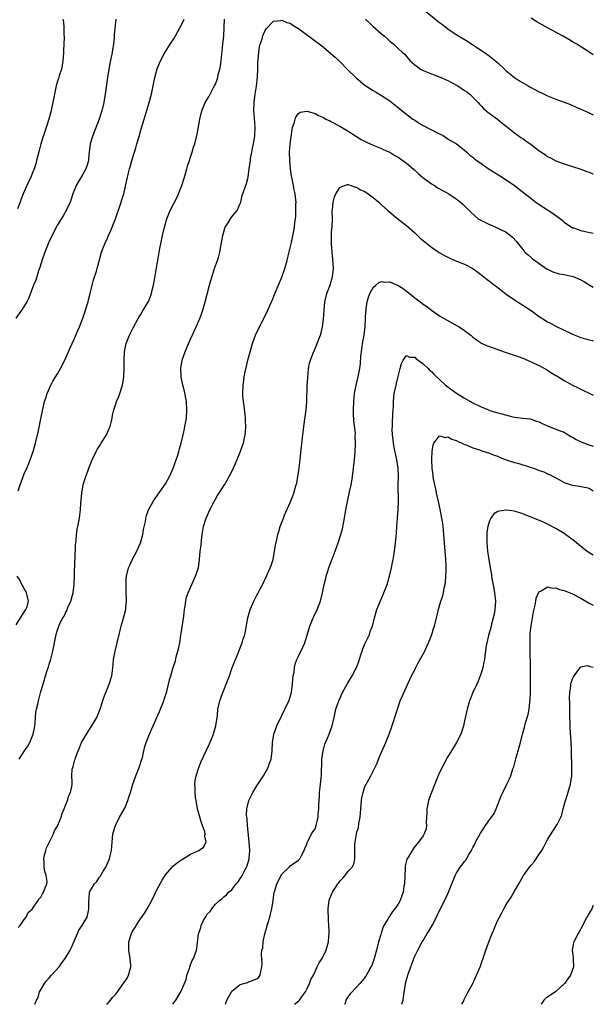
# Model space of a CAD drawing. Units: inches. Extents: x 2595000 to 2598000, y 1488000 to 1491000.
# Drawn here: x 2597862 to 2598000, y 1488000 to 1488237 of the extents above; entities that cross this region are included whole.
import ezdxf

# ---------------------------------------------------------------- set-up
doc = ezdxf.new("R2010")
doc.units = ezdxf.units.IN
doc.header["$MEASUREMENT"] = 0
doc.layers.add('LD25951488_10ft', color=93, linetype='Continuous')

msp = doc.modelspace()

# ---------------------------------------------------------------- linework, layer by layer
at = {"layer": 'LD25951488_10ft'}
for points, elevation in [([(2597959.5, 1488239), (2597962.57, 1488236.57), (2597963, 1488236.21), (2597963.72, 1488235.72), (2597965, 1488234.69), (2597967, 1488233.36), (2597969.72, 1488231.72), (2597971, 1488230.89), (2597973.34, 1488229.34), (2597973.8, 1488229), (2597974.51, 1488228.51), (2597975, 1488228.14), (2597975.67, 1488227.67), (2597977, 1488226.5), (2597978.62, 1488225), (2597979, 1488224.63), (2597981, 1488223.01), (2597982.23, 1488222.23), (2597984.3, 1488221), (2597984.75, 1488220.75), (2597987, 1488219.58), (2597987.39, 1488219.39), (2597988.14, 1488219), (2597989, 1488218.59), (2597991, 1488217.8), (2597993, 1488217.04), (2597994.47, 1488216.47), (2597995.87, 1488215.87), (2597998.65, 1488214.65), (2598000, 1488214.03)], 9800), ([(2597885.04, 1488237.04), (2597884.66, 1488233.34), (2597884.65, 1488232.65), (2597884.46, 1488231), (2597884.25, 1488229.75), (2597884.15, 1488229), (2597883.63, 1488226.37), (2597883.35, 1488225), (2597882.99, 1488223), (2597882.68, 1488220.68), (2597882.49, 1488219), (2597882.17, 1488217), (2597881.68, 1488215), (2597881.5, 1488214.5), (2597881.04, 1488213), (2597879.48, 1488209), (2597878.87, 1488207), (2597878.61, 1488205), (2597878.56, 1488204.56), (2597878.44, 1488203), (2597878.11, 1488201.89), (2597877.82, 1488201), (2597877, 1488199.61), (2597876.01, 1488197.99), (2597875.47, 1488197), (2597875, 1488195.79), (2597874.68, 1488195), (2597874.32, 1488193.68), (2597874.01, 1488193), (2597873.06, 1488191), (2597872.32, 1488189.68), (2597871, 1488187.57), (2597870.14, 1488185.86), (2597869.68, 1488185), (2597869, 1488183.64), (2597868.72, 1488183), (2597868.26, 1488181.74), (2597867.93, 1488181), (2597867.36, 1488179.36), (2597867.25, 1488179), (2597867.21, 1488178.79), (2597867, 1488178.15), (2597866.75, 1488177.25), (2597866.44, 1488176.44), (2597865.8, 1488174.2), (2597865.25, 1488173), (2597864.06, 1488169.94), (2597863.57, 1488169), (2597863, 1488168), (2597862.36, 1488167), (2597860.93, 1488165.07)], 9810), ([(2597872.31, 1488237), (2597872.4, 1488236.4), (2597872.51, 1488235), (2597872.54, 1488233.46), (2597872.59, 1488232.59), (2597872.55, 1488231), (2597872.47, 1488229.53), (2597872.46, 1488229), (2597872.3, 1488227), (2597872.14, 1488225.86), (2597871.93, 1488225), (2597871.38, 1488223.38), (2597871.21, 1488222.79), (2597871, 1488222.15), (2597870.66, 1488221), (2597870.24, 1488219), (2597869.87, 1488217), (2597869.57, 1488215.57), (2597869.44, 1488215), (2597868.9, 1488213), (2597868.27, 1488211), (2597867.59, 1488209), (2597866.97, 1488207), (2597866.54, 1488205.46), (2597865.92, 1488203), (2597865.75, 1488202.25), (2597865.35, 1488201), (2597865, 1488200.02), (2597864.57, 1488199), (2597863.62, 1488197), (2597862.75, 1488195), (2597862.24, 1488193.76), (2597861.99, 1488193), (2597861.36, 1488191.36)], 9820), ([(2597861.52, 1488018.48), (2597862.03, 1488019), (2597863, 1488020.4), (2597863.46, 1488021), (2597863.95, 1488022.05), (2597864.94, 1488023), (2597865, 1488023.07), (2597866.31, 1488025), (2597866.6, 1488025.39), (2597867, 1488025.78), (2597867.38, 1488026.62), (2597867.65, 1488027), (2597868.06, 1488028.06), (2597868.44, 1488029), (2597868.49, 1488029.51), (2597868.28, 1488031), (2597867.92, 1488031.92), (2597867.8, 1488033), (2597867.8, 1488034.2), (2597867.69, 1488035), (2597867.88, 1488035.88), (2597868.15, 1488037), (2597868.38, 1488037.62), (2597869, 1488038.96), (2597870.05, 1488041), (2597870.29, 1488041.71), (2597871.06, 1488043), (2597871.11, 1488043.11), (2597871.88, 1488045), (2597872.08, 1488045.92), (2597872.6, 1488047), (2597873, 1488048.06), (2597873.39, 1488049), (2597873.75, 1488050.25), (2597874.16, 1488051), (2597874.42, 1488052.42), (2597874.5, 1488053), (2597874.54, 1488053.46), (2597874.46, 1488055), (2597874.55, 1488056.55), (2597874.66, 1488057), (2597874.77, 1488057.23), (2597875, 1488058.2), (2597875.2, 1488058.8), (2597875.21, 1488059), (2597875.29, 1488059.29), (2597875.94, 1488061), (2597876.27, 1488061.73), (2597876.79, 1488063), (2597877, 1488063.39), (2597878.35, 1488065.65), (2597879.28, 1488067), (2597880.45, 1488069), (2597880.6, 1488069.4), (2597881.28, 1488071), (2597882.17, 1488073.83), (2597882.62, 1488075), (2597883.47, 1488077), (2597884.11, 1488079), (2597884.26, 1488080.26), (2597884.33, 1488081), (2597884.36, 1488081.64), (2597884.44, 1488083), (2597884.84, 1488085), (2597885.39, 1488087), (2597885.86, 1488089), (2597886.06, 1488089.94), (2597886.32, 1488091), (2597886.88, 1488092.88), (2597887.45, 1488095), (2597887.48, 1488095.48), (2597887.63, 1488097), (2597887.55, 1488099.55), (2597887.49, 1488101), (2597887.55, 1488102.45), (2597887.59, 1488103), (2597888.06, 1488105), (2597888.38, 1488105.62), (2597889.07, 1488107.07), (2597890.1, 1488109), (2597890.97, 1488111), (2597891.53, 1488113), (2597891.73, 1488114.27), (2597892.16, 1488116.16), (2597892.27, 1488117), (2597892.38, 1488117.62), (2597892.92, 1488119), (2597893.99, 1488121), (2597894.39, 1488121.61), (2597895, 1488122.32), (2597895.26, 1488122.74), (2597897, 1488125.2), (2597897.95, 1488127), (2597898.86, 1488129), (2597899, 1488129.38), (2597899.4, 1488130.6), (2597899.56, 1488131), (2597899.86, 1488131.86), (2597900.2, 1488133), (2597900.35, 1488133.65), (2597900.77, 1488135), (2597901.26, 1488137), (2597901.54, 1488138.46), (2597901.68, 1488139), (2597901.82, 1488139.82), (2597902.01, 1488141), (2597902.16, 1488143), (2597902.03, 1488145), (2597901.53, 1488147.53), (2597901.14, 1488149), (2597900.77, 1488151), (2597900.71, 1488153), (2597901.04, 1488155), (2597901.72, 1488157), (2597902.21, 1488158.21), (2597903, 1488160.01), (2597904.38, 1488163), (2597905.27, 1488165), (2597905.74, 1488166.26), (2597906, 1488167), (2597906.55, 1488169), (2597907, 1488170.83), (2597907.58, 1488173), (2597907.87, 1488174.13), (2597908.79, 1488177), (2597909.55, 1488179), (2597909.72, 1488179.72), (2597910.11, 1488181), (2597910.3, 1488182.3), (2597910.77, 1488185), (2597911.26, 1488186.74), (2597911.35, 1488187), (2597912.05, 1488188.05), (2597912.62, 1488189), (2597912.77, 1488189.23), (2597913, 1488189.43), (2597913.68, 1488190.32), (2597914.27, 1488191), (2597915, 1488192.66), (2597915.12, 1488193), (2597915.43, 1488194.57), (2597916.51, 1488197.49), (2597916.89, 1488199), (2597917, 1488199.77), (2597917.15, 1488201), (2597917.4, 1488202.6), (2597917.42, 1488203), (2597917.48, 1488203.48), (2597917.82, 1488205), (2597917.98, 1488205.98), (2597918.22, 1488207), (2597918.39, 1488208.39), (2597918.49, 1488209), (2597918.55, 1488211), (2597918.33, 1488214.33), (2597918.3, 1488215), (2597918.36, 1488217), (2597918.59, 1488219), (2597918.88, 1488220.88), (2597919.12, 1488223.12), (2597919.2, 1488225), (2597919.24, 1488226.76), (2597919.31, 1488227.31), (2597919.43, 1488229), (2597919.65, 1488230.35), (2597919.81, 1488231), (2597920.24, 1488232.24), (2597920.46, 1488233), (2597920.6, 1488233.4), (2597921, 1488234.29), (2597921.27, 1488234.73), (2597923, 1488236.58), (2597924.73, 1488236.73), (2597925, 1488236.8), (2597926.24, 1488236.24), (2597927, 1488236.04), (2597927.62, 1488235.62), (2597929, 1488234.79), (2597934.61, 1488230.61), (2597935, 1488230.31), (2597936.8, 1488228.8), (2597937.85, 1488227.85), (2597938.77, 1488227), (2597941, 1488224.73), (2597942.79, 1488223), (2597943, 1488222.81), (2597945, 1488221.17), (2597945.24, 1488221), (2597947, 1488219.85), (2597947.53, 1488219.53), (2597949, 1488218.67), (2597951, 1488217.37), (2597953, 1488215.8), (2597953.95, 1488215), (2597956.57, 1488213), (2597957, 1488212.7), (2597958.04, 1488212.04), (2597959, 1488211.41), (2597961, 1488210.4), (2597963, 1488209.44), (2597963.82, 1488209), (2597965, 1488208.27), (2597965.74, 1488207.74), (2597967.05, 1488207), (2597969, 1488205.49), (2597969.58, 1488205), (2597970.29, 1488204.29), (2597971, 1488203.86), (2597971.41, 1488203.41), (2597973, 1488202.28), (2597974.96, 1488200.96), (2597977, 1488199.69), (2597977.45, 1488199.45), (2597979, 1488198.41), (2597981, 1488197), (2597982.14, 1488196.14), (2597985, 1488193.88), (2597986.18, 1488193), (2597987, 1488192.42), (2597989, 1488191.13), (2597990.31, 1488190.31), (2597991, 1488189.76), (2597992.11, 1488189), (2597992.6, 1488188.6), (2597993, 1488188.18), (2597995, 1488186.85), (2597995.21, 1488186.79), (2597997, 1488186.16), (2597998.05, 1488185.95), (2597999.59, 1488185.59), (2598000, 1488185.51)], 9780), ([(2597861.54, 1488123.54), (2597861.99, 1488125), (2597863, 1488127.6), (2597863.59, 1488129), (2597864.02, 1488129.98), (2597864.4, 1488131), (2597865.12, 1488133), (2597865.56, 1488134.44), (2597865.71, 1488135), (2597866.33, 1488137.67), (2597867, 1488140.89), (2597867.9, 1488145), (2597868.16, 1488145.84), (2597868.47, 1488147), (2597869.37, 1488149), (2597869.89, 1488149.89), (2597871, 1488151.69), (2597871.75, 1488153), (2597872.74, 1488155), (2597873, 1488155.56), (2597874.03, 1488157.97), (2597875, 1488160.02), (2597875.44, 1488161), (2597875.89, 1488162.11), (2597876.3, 1488163), (2597877.11, 1488165.11), (2597877.74, 1488167), (2597878.08, 1488168.08), (2597878.35, 1488169), (2597878.47, 1488169.53), (2597878.89, 1488171), (2597879.69, 1488174.31), (2597880.36, 1488176.36), (2597880.55, 1488177), (2597881, 1488178.79), (2597881.59, 1488181), (2597882.01, 1488181.99), (2597882.36, 1488183), (2597883, 1488184.32), (2597883.3, 1488185), (2597883.85, 1488186.15), (2597884.16, 1488187), (2597884.93, 1488189), (2597886.02, 1488192.02), (2597886.35, 1488193), (2597886.48, 1488193.52), (2597886.93, 1488195), (2597887.68, 1488198.32), (2597888.07, 1488200.07), (2597888.34, 1488201), (2597888.51, 1488201.49), (2597888.88, 1488203), (2597889.49, 1488205), (2597889.89, 1488206.11), (2597890.12, 1488207), (2597890.56, 1488208.56), (2597890.71, 1488209), (2597891, 1488210.07), (2597891.85, 1488213), (2597893.09, 1488217), (2597893.59, 1488219), (2597894.4, 1488223), (2597894.95, 1488225.05), (2597895.52, 1488226.48), (2597895.76, 1488227), (2597896.7, 1488228.7), (2597896.9, 1488229.1), (2597898.15, 1488231), (2597899, 1488232.32), (2597899.38, 1488233), (2597901, 1488236.02), (2597901.46, 1488237)], 9800), ([(2597861.77, 1488059), (2597863.04, 1488061), (2597863.87, 1488062.13), (2597864.31, 1488063), (2597865, 1488064.59), (2597865.17, 1488065), (2597865.45, 1488066.55), (2597865.55, 1488067), (2597865.65, 1488067.65), (2597865.69, 1488069), (2597865.76, 1488070.24), (2597865.92, 1488071), (2597866.24, 1488072.24), (2597866.39, 1488073), (2597867, 1488075.24), (2597867.52, 1488077), (2597867.89, 1488078.11), (2597868.1, 1488079), (2597868.59, 1488080.59), (2597868.81, 1488081.19), (2597869, 1488081.82), (2597869.3, 1488082.7), (2597869.9, 1488085), (2597870.67, 1488089), (2597871, 1488090.11), (2597871.28, 1488091), (2597871.49, 1488091.49), (2597872.26, 1488093), (2597872.58, 1488093.42), (2597873, 1488094.36), (2597873.24, 1488094.76), (2597873.31, 1488095), (2597873.5, 1488095.5), (2597874.18, 1488097), (2597874.73, 1488099), (2597874.97, 1488101), (2597875.06, 1488103.06), (2597875.18, 1488106.82), (2597875.21, 1488107.21), (2597875.34, 1488110.66), (2597875.48, 1488111.48), (2597875.59, 1488113), (2597875.74, 1488114.26), (2597875.91, 1488115), (2597876.13, 1488116.13), (2597876.26, 1488117), (2597876.34, 1488117.66), (2597876.49, 1488119), (2597876.58, 1488120.58), (2597876.67, 1488121.33), (2597876.81, 1488123), (2597877.21, 1488125), (2597877.29, 1488125.29), (2597877.82, 1488127), (2597878.26, 1488128.26), (2597878.53, 1488129), (2597879.32, 1488131), (2597880.29, 1488133), (2597880.53, 1488133.47), (2597881.32, 1488134.68), (2597881.54, 1488135), (2597882.81, 1488137), (2597882.85, 1488137.15), (2597883.45, 1488138.55), (2597883.7, 1488139), (2597883.95, 1488139.95), (2597884.15, 1488141), (2597884.27, 1488141.73), (2597884.56, 1488143), (2597885, 1488144.45), (2597885.19, 1488145), (2597885.74, 1488146.26), (2597886.02, 1488147), (2597886.46, 1488148.46), (2597886.66, 1488149), (2597886.98, 1488151), (2597887.04, 1488153), (2597887.03, 1488155), (2597887.11, 1488157), (2597887.42, 1488158.58), (2597887.52, 1488159), (2597888.32, 1488161), (2597888.56, 1488161.44), (2597889.2, 1488162.8), (2597890.45, 1488165), (2597891, 1488165.88), (2597891.4, 1488166.6), (2597892.88, 1488169.12), (2597893.47, 1488170.53), (2597893.63, 1488171), (2597893.8, 1488171.8), (2597894.12, 1488173), (2597894.32, 1488174.32), (2597895, 1488178.19), (2597895.16, 1488179), (2597895.5, 1488181), (2597895.74, 1488182.26), (2597895.85, 1488183), (2597896.25, 1488185), (2597896.72, 1488187), (2597897.31, 1488189), (2597898.15, 1488191), (2597899, 1488192.69), (2597899.79, 1488194.21), (2597900.12, 1488195), (2597900.89, 1488197), (2597901.55, 1488199), (2597902.15, 1488201), (2597902.32, 1488201.68), (2597902.75, 1488203), (2597903, 1488203.86), (2597903.39, 1488205), (2597903.74, 1488206.26), (2597904.03, 1488207), (2597904.54, 1488209), (2597904.62, 1488209.38), (2597905.23, 1488213), (2597905.72, 1488215), (2597906.57, 1488217), (2597907.5, 1488218.5), (2597907.73, 1488219), (2597908.55, 1488220.55), (2597908.89, 1488221.11), (2597909, 1488221.38), (2597909.56, 1488223), (2597909.71, 1488223.71), (2597910.06, 1488225), (2597910.2, 1488225.8), (2597910.37, 1488227), (2597910.81, 1488231), (2597911, 1488233), (2597911.19, 1488237)], 9790), ([(2597945.12, 1488237), (2597947, 1488235.26), (2597949, 1488233.48), (2597949.61, 1488233), (2597950.36, 1488232.36), (2597951, 1488231.73), (2597951.44, 1488231.44), (2597951.96, 1488231), (2597953, 1488229.99), (2597954.07, 1488229), (2597954.58, 1488228.58), (2597955, 1488228.05), (2597955.52, 1488227.52), (2597955.89, 1488227), (2597957, 1488226.05), (2597958.35, 1488225), (2597959, 1488224.66), (2597961, 1488223.88), (2597961.66, 1488223.66), (2597963.1, 1488223.1), (2597965, 1488222.25), (2597965.82, 1488221.82), (2597967.34, 1488221), (2597969, 1488219.9), (2597969.52, 1488219.52), (2597970.27, 1488219), (2597971, 1488218.3), (2597972.25, 1488217), (2597972.58, 1488216.58), (2597973, 1488216.19), (2597973.52, 1488215.52), (2597974.23, 1488215), (2597974.62, 1488214.62), (2597976.94, 1488213), (2597978.02, 1488212.02), (2597979, 1488211.3), (2597981, 1488209.65), (2597981.88, 1488209), (2597982.56, 1488208.56), (2597983, 1488208.29), (2597983.78, 1488207.78), (2597985, 1488206.88), (2597987, 1488205.38), (2597988.43, 1488204.43), (2597989, 1488204.01), (2597989.68, 1488203.68), (2597991, 1488202.94), (2597993, 1488202.21), (2597995, 1488201.6), (2597997, 1488200.95), (2597998.42, 1488200.41), (2597999, 1488200.21), (2597999.85, 1488199.85), (2598000, 1488199.79)], 9790), ([(2598000, 1488228.45), (2597999.18, 1488229), (2597996.04, 1488231), (2597995, 1488231.6), (2597994.1, 1488232.1), (2597992.56, 1488233), (2597989.1, 1488234.9), (2597987.66, 1488235.66), (2597986.39, 1488236.39), (2597985, 1488237.28)], 9810), ([(2597865.53, 1488000), (2597865.93, 1488001), (2597866.33, 1488001.67), (2597866.65, 1488003), (2597867, 1488003.47), (2597867.87, 1488005), (2597868.34, 1488005.66), (2597869, 1488006.36), (2597869.54, 1488007), (2597871.37, 1488009), (2597872.03, 1488009.97), (2597872.85, 1488011), (2597874.02, 1488013), (2597874.33, 1488013.67), (2597875, 1488015.23), (2597875.81, 1488017), (2597876.16, 1488017.84), (2597876.94, 1488019), (2597877, 1488019.12), (2597878.1, 1488021), (2597878.48, 1488022.48), (2597878.56, 1488023), (2597878.54, 1488024.54), (2597878.51, 1488025), (2597878.58, 1488025.42), (2597878.72, 1488027), (2597879, 1488027.55), (2597879.88, 1488029), (2597880.44, 1488029.56), (2597881, 1488030.48), (2597881.25, 1488030.75), (2597882, 1488032), (2597882.66, 1488033), (2597883.5, 1488035), (2597883.69, 1488035.69), (2597883.98, 1488037), (2597884.04, 1488037.96), (2597884.32, 1488041), (2597884.94, 1488043), (2597885.92, 1488045), (2597887, 1488046.8), (2597887.17, 1488047.17), (2597887.92, 1488049), (2597888.16, 1488049.84), (2597888.54, 1488051), (2597889.15, 1488053), (2597889.88, 1488055), (2597890.66, 1488057), (2597891.24, 1488058.76), (2597891.42, 1488059.42), (2597891.77, 1488061), (2597892.01, 1488061.99), (2597892.31, 1488063), (2597893.12, 1488065), (2597893.72, 1488066.28), (2597894.01, 1488067), (2597894.88, 1488069), (2597895.56, 1488070.44), (2597896.61, 1488073), (2597896.7, 1488073.3), (2597897.29, 1488075.29), (2597897.96, 1488078.04), (2597898.26, 1488079), (2597898.78, 1488080.78), (2597899.37, 1488082.63), (2597899.59, 1488083.59), (2597899.99, 1488085), (2597900.19, 1488085.81), (2597900.43, 1488087), (2597900.7, 1488088.7), (2597900.8, 1488089.2), (2597901.39, 1488093.39), (2597901.59, 1488095), (2597901.76, 1488095.76), (2597901.91, 1488097), (2597902.07, 1488097.93), (2597902.46, 1488099), (2597903, 1488100.3), (2597903.33, 1488101), (2597903.84, 1488102.16), (2597904.25, 1488103), (2597904.9, 1488105), (2597905.18, 1488107), (2597905.36, 1488109), (2597905.55, 1488110.45), (2597905.67, 1488111.67), (2597905.82, 1488113), (2597905.98, 1488114.02), (2597906.14, 1488115), (2597906.77, 1488117), (2597907.67, 1488119), (2597908.7, 1488121), (2597909, 1488121.56), (2597909.54, 1488122.46), (2597911.21, 1488125), (2597911.88, 1488126.12), (2597913, 1488128.19), (2597913.87, 1488130.13), (2597915, 1488132.86), (2597915.57, 1488134.43), (2597915.75, 1488135), (2597915.93, 1488135.93), (2597916.2, 1488137), (2597916.28, 1488137.72), (2597916.34, 1488139), (2597916.27, 1488140.27), (2597916.25, 1488141), (2597916.15, 1488141.85), (2597915.96, 1488143.96), (2597915.79, 1488145), (2597915.65, 1488146.35), (2597915.62, 1488147), (2597915.68, 1488149), (2597915.88, 1488150.12), (2597915.97, 1488151), (2597916.18, 1488152.18), (2597916.5, 1488153.5), (2597916.82, 1488155), (2597917.35, 1488157), (2597917.95, 1488159), (2597918.68, 1488161), (2597919.59, 1488163), (2597920.65, 1488165), (2597921.66, 1488167), (2597922.52, 1488169), (2597922.65, 1488169.35), (2597923.23, 1488170.77), (2597925, 1488174.95), (2597925.73, 1488177), (2597926.3, 1488179), (2597926.71, 1488180.71), (2597927.31, 1488183.31), (2597927.89, 1488186.11), (2597928.02, 1488187), (2597928.11, 1488188.11), (2597928.26, 1488189), (2597928.35, 1488189.65), (2597928.41, 1488191), (2597928.41, 1488192.41), (2597928.44, 1488193), (2597928.41, 1488193.59), (2597928.24, 1488195), (2597927.99, 1488195.99), (2597927.83, 1488197), (2597927.42, 1488199), (2597927.37, 1488199.37), (2597927.13, 1488201), (2597926.93, 1488203), (2597926.88, 1488205), (2597927.02, 1488206.98), (2597927.48, 1488210.52), (2597927.6, 1488211), (2597927.97, 1488211.97), (2597928.22, 1488213), (2597928.42, 1488213.58), (2597929, 1488214.36), (2597929.38, 1488214.62), (2597931, 1488214.91), (2597931.1, 1488214.9), (2597933, 1488214.3), (2597933.82, 1488213.82), (2597935, 1488213.33), (2597935.6, 1488213), (2597936.55, 1488212.55), (2597937, 1488212.36), (2597939, 1488211.31), (2597941, 1488210.06), (2597943, 1488208.77), (2597944.11, 1488208.11), (2597945.4, 1488207.4), (2597947, 1488206.68), (2597949, 1488205.87), (2597949.6, 1488205.6), (2597950.99, 1488205), (2597952.22, 1488204.22), (2597953, 1488203.8), (2597955, 1488202.35), (2597956.61, 1488201), (2597956.8, 1488200.8), (2597957, 1488200.66), (2597957.86, 1488199.86), (2597958.96, 1488198.96), (2597961, 1488197.42), (2597961.73, 1488197), (2597962.48, 1488196.48), (2597963, 1488196.17), (2597965.18, 1488195), (2597967, 1488193.76), (2597968.01, 1488193), (2597968.55, 1488192.55), (2597969, 1488192.12), (2597969.57, 1488191.57), (2597970.09, 1488191), (2597970.55, 1488190.55), (2597972.29, 1488189), (2597972.72, 1488188.72), (2597974.07, 1488188.07), (2597975, 1488187.64), (2597975.46, 1488187.46), (2597977, 1488186.78), (2597977.5, 1488186.5), (2597979, 1488185.76), (2597980.07, 1488185), (2597980.58, 1488184.58), (2597981.51, 1488183.51), (2597981.89, 1488183), (2597982.38, 1488182.38), (2597983, 1488181.58), (2597983.5, 1488181), (2597984.29, 1488180.29), (2597985, 1488179.7), (2597985.39, 1488179.39), (2597987, 1488178.21), (2597988.91, 1488176.91), (2597989, 1488176.84), (2597990.25, 1488176.25), (2597991.79, 1488175.79), (2597993, 1488175.63), (2597995.13, 1488175.13), (2597997, 1488174.29), (2597997.84, 1488173.84), (2597999, 1488173.13), (2598000, 1488172.57)], 9770), ([(2597882.85, 1488000), (2597883, 1488000.13), (2597883.78, 1488001), (2597884.32, 1488001.68), (2597885, 1488002.47), (2597887, 1488005.13), (2597887.73, 1488006.27), (2597888.09, 1488007), (2597888.49, 1488008.49), (2597888.65, 1488009), (2597888.64, 1488009.36), (2597888.52, 1488011), (2597888.16, 1488013), (2597888.16, 1488013.84), (2597888.19, 1488015), (2597888.78, 1488017), (2597889, 1488017.47), (2597889.6, 1488018.4), (2597889.95, 1488019), (2597891, 1488020.53), (2597892.03, 1488021.97), (2597892.61, 1488023), (2597893.67, 1488025), (2597895, 1488027.68), (2597896.17, 1488029.83), (2597897, 1488031.14), (2597898.59, 1488033), (2597898.79, 1488033.21), (2597899, 1488033.4), (2597899.86, 1488034.14), (2597901.05, 1488034.95), (2597903, 1488036.15), (2597904.98, 1488037), (2597906.18, 1488037.82), (2597906.79, 1488039), (2597906.47, 1488040.47), (2597906.57, 1488041), (2597906.47, 1488041.53), (2597905.94, 1488043), (2597905.65, 1488043.65), (2597904.72, 1488047), (2597904.35, 1488049), (2597904.24, 1488049.76), (2597904.11, 1488051), (2597904.13, 1488052.13), (2597904.06, 1488053), (2597904.16, 1488053.84), (2597904.39, 1488055), (2597905, 1488056.95), (2597905.59, 1488058.41), (2597906.75, 1488061), (2597907.49, 1488062.51), (2597908.19, 1488064.19), (2597908.56, 1488065), (2597908.67, 1488065.33), (2597909.15, 1488067), (2597909.5, 1488069.5), (2597909.63, 1488071), (2597910.04, 1488073), (2597910.33, 1488073.67), (2597910.77, 1488075), (2597911, 1488075.56), (2597911.64, 1488077), (2597912.38, 1488079), (2597913, 1488080.8), (2597913.59, 1488082.41), (2597913.86, 1488083), (2597914.49, 1488084.49), (2597915, 1488085.73), (2597915.48, 1488087), (2597915.65, 1488087.65), (2597916.07, 1488089), (2597916.25, 1488089.75), (2597916.83, 1488093), (2597917.37, 1488095), (2597918.25, 1488097), (2597918.52, 1488097.48), (2597919, 1488098.44), (2597919.21, 1488098.79), (2597919.32, 1488099), (2597919.63, 1488099.63), (2597920.57, 1488101.43), (2597921, 1488102.37), (2597921.21, 1488102.79), (2597921.54, 1488103.54), (2597922.21, 1488105), (2597922.42, 1488105.58), (2597922.89, 1488107), (2597923.27, 1488109), (2597923.49, 1488110.51), (2597923.81, 1488111.81), (2597924.05, 1488113), (2597924.25, 1488113.75), (2597924.64, 1488115), (2597925.38, 1488117), (2597925.65, 1488117.65), (2597927, 1488120.77), (2597927.65, 1488122.35), (2597927.87, 1488123), (2597928.21, 1488124.21), (2597928.46, 1488125), (2597928.58, 1488125.42), (2597928.88, 1488127), (2597929.16, 1488129), (2597930.06, 1488137), (2597930.31, 1488139), (2597930.63, 1488141.37), (2597930.84, 1488143), (2597931, 1488145), (2597931.14, 1488149), (2597931.23, 1488150.77), (2597931.45, 1488153), (2597931.7, 1488154.3), (2597931.89, 1488155), (2597932.47, 1488156.47), (2597932.76, 1488157.24), (2597933, 1488157.76), (2597933.54, 1488159), (2597933.84, 1488159.84), (2597934.28, 1488161), (2597934.45, 1488161.55), (2597934.77, 1488163), (2597935, 1488164.75), (2597935.17, 1488167), (2597935.39, 1488169), (2597935.87, 1488171), (2597936.7, 1488173.3), (2597937, 1488174.25), (2597937.21, 1488175), (2597937.41, 1488177), (2597937.3, 1488179.3), (2597937.12, 1488181), (2597936.96, 1488183), (2597936.95, 1488185), (2597937, 1488185.89), (2597937.09, 1488187.09), (2597937.18, 1488189), (2597937.16, 1488190.84), (2597937.23, 1488191.23), (2597937.37, 1488193), (2597937.72, 1488194.28), (2597938.04, 1488195), (2597939, 1488196.52), (2597940.11, 1488197), (2597940.78, 1488197.22), (2597941, 1488197.21), (2597941.14, 1488197.14), (2597941.67, 1488197), (2597942.62, 1488196.62), (2597943, 1488196.61), (2597943.97, 1488195.97), (2597945, 1488195.54), (2597945.78, 1488195), (2597947, 1488194.13), (2597948.36, 1488193), (2597949, 1488192.38), (2597950.55, 1488191), (2597951, 1488190.57), (2597953, 1488188.93), (2597955, 1488187.37), (2597957, 1488185.63), (2597958.34, 1488184.34), (2597959.43, 1488183.43), (2597961, 1488182.2), (2597962.92, 1488180.92), (2597964.18, 1488180.18), (2597965, 1488179.74), (2597966.67, 1488179), (2597969, 1488178.07), (2597971, 1488177), (2597972.19, 1488176.19), (2597973.6, 1488175), (2597974.42, 1488174.42), (2597975, 1488173.97), (2597976.2, 1488173), (2597976.68, 1488172.68), (2597977.84, 1488171.84), (2597979, 1488170.88), (2597981, 1488169.47), (2597981.73, 1488169), (2597983, 1488168.25), (2597983.77, 1488167.77), (2597985, 1488166.94), (2597987, 1488165.5), (2597988.52, 1488164.52), (2597989, 1488164.2), (2597989.82, 1488163.82), (2597991, 1488163.14), (2597993, 1488162.23), (2597994.52, 1488161.48), (2597995, 1488161.26), (2597996.59, 1488160.59), (2597997, 1488160.4), (2597998.09, 1488160.09), (2597999, 1488159.86), (2597999.69, 1488159.69), (2598000, 1488159.62)], 9760), ([(2597898.75, 1488000), (2597899, 1488000.33), (2597899.46, 1488001), (2597900.7, 1488003), (2597901.93, 1488005.93), (2597902.17, 1488007), (2597902.82, 1488008.82), (2597902.85, 1488009), (2597902.88, 1488009.12), (2597903.43, 1488010.57), (2597903.72, 1488011), (2597904.43, 1488013), (2597904.54, 1488013.46), (2597904.95, 1488016.95), (2597905, 1488017.14), (2597905.5, 1488018.5), (2597905.62, 1488019), (2597906.15, 1488020.15), (2597906.59, 1488021), (2597906.77, 1488021.23), (2597907, 1488021.66), (2597907.71, 1488022.29), (2597908.14, 1488023), (2597909, 1488024.07), (2597909.96, 1488025), (2597910.59, 1488025.41), (2597911, 1488025.82), (2597911.67, 1488026.33), (2597912.2, 1488027), (2597913, 1488027.54), (2597914.01, 1488029), (2597914.51, 1488029.49), (2597915, 1488030.23), (2597915.29, 1488030.71), (2597915.92, 1488031.92), (2597916.53, 1488033), (2597916.65, 1488033.35), (2597917.15, 1488035), (2597917.28, 1488037), (2597917.13, 1488039.13), (2597916.74, 1488043), (2597916.62, 1488044.62), (2597916.56, 1488045), (2597916.53, 1488045.47), (2597916.59, 1488047), (2597917.06, 1488049), (2597917.66, 1488050.34), (2597918.02, 1488051), (2597919, 1488052.55), (2597920.58, 1488055), (2597921.68, 1488057), (2597922.02, 1488057.98), (2597922.41, 1488059), (2597922.7, 1488061), (2597922.79, 1488063), (2597923.11, 1488065), (2597923.83, 1488067), (2597924.84, 1488069.16), (2597925, 1488069.45), (2597925.76, 1488071), (2597926.79, 1488073.21), (2597927.25, 1488074.75), (2597927.31, 1488075), (2597927.59, 1488077), (2597927.68, 1488078.32), (2597927.76, 1488079), (2597927.95, 1488079.95), (2597928.04, 1488081), (2597928.19, 1488081.81), (2597928.65, 1488083), (2597929, 1488083.76), (2597930.08, 1488085.92), (2597930.52, 1488087), (2597931, 1488088.56), (2597931.61, 1488090.39), (2597931.76, 1488091), (2597932.54, 1488093), (2597932.68, 1488093.32), (2597933.5, 1488095), (2597934.3, 1488097), (2597934.8, 1488099), (2597935.19, 1488101), (2597935.56, 1488102.44), (2597935.67, 1488103), (2597935.98, 1488103.98), (2597936.33, 1488105), (2597937.86, 1488109), (2597938.57, 1488111), (2597939.21, 1488113), (2597939.58, 1488114.42), (2597940.06, 1488117), (2597940.39, 1488119), (2597940.78, 1488121), (2597941.31, 1488123.31), (2597941.67, 1488125), (2597941.83, 1488125.83), (2597942.01, 1488127), (2597942.27, 1488129), (2597942.49, 1488131), (2597942.68, 1488133), (2597942.76, 1488134.76), (2597942.78, 1488135), (2597942.69, 1488136.69), (2597942.7, 1488137.3), (2597942.37, 1488140.37), (2597942.27, 1488142.27), (2597942.25, 1488143), (2597942.31, 1488145), (2597942.53, 1488147), (2597942.93, 1488149), (2597943.32, 1488150.68), (2597943.42, 1488151), (2597943.8, 1488153), (2597943.94, 1488154.06), (2597944.06, 1488156.06), (2597944.18, 1488157), (2597944.3, 1488157.7), (2597944.46, 1488159), (2597944.79, 1488161), (2597945.06, 1488163.06), (2597945.18, 1488165), (2597945.24, 1488166.76), (2597945.27, 1488167), (2597945.34, 1488167.34), (2597945.55, 1488169), (2597945.84, 1488170.16), (2597946.22, 1488171), (2597947, 1488172.46), (2597947.61, 1488173), (2597948.32, 1488173.68), (2597949, 1488173.94), (2597949.77, 1488173.77), (2597951, 1488173.81), (2597953, 1488172.93), (2597954.19, 1488172.19), (2597955, 1488171.59), (2597955.35, 1488171.35), (2597957, 1488170.01), (2597958.32, 1488169), (2597958.72, 1488168.72), (2597959, 1488168.48), (2597959.9, 1488167.9), (2597961.02, 1488166.98), (2597963, 1488165.64), (2597964.66, 1488164.66), (2597965.95, 1488163.95), (2597967.25, 1488163.25), (2597967.67, 1488163), (2597969, 1488162.11), (2597970.47, 1488161), (2597970.76, 1488160.76), (2597971, 1488160.53), (2597971.88, 1488159.88), (2597973.04, 1488159.04), (2597974.41, 1488158.41), (2597976.15, 1488157.85), (2597978.55, 1488157), (2597981.87, 1488155.87), (2597983, 1488155.45), (2597985, 1488154.62), (2597985.71, 1488154.29), (2597987, 1488153.66), (2597989, 1488152.6), (2597989.95, 1488151.95), (2597991, 1488151.32), (2597991.19, 1488151.19), (2597993, 1488150.05), (2597995, 1488148.97), (2597996.34, 1488148.34), (2597997, 1488147.97), (2597997.67, 1488147.67), (2597999.02, 1488147.02), (2598000, 1488146.58)], 9750), ([(2597911.47, 1488000), (2597911.79, 1488001), (2597912.87, 1488003), (2597913, 1488003.18), (2597915, 1488004.8), (2597916.75, 1488005.25), (2597917, 1488005.39), (2597917.66, 1488005.66), (2597919, 1488006.1), (2597919.45, 1488006.55), (2597919.76, 1488007), (2597919.91, 1488007.91), (2597920.21, 1488009), (2597920.28, 1488009.72), (2597920.07, 1488012.07), (2597920.22, 1488013), (2597920.43, 1488013.57), (2597920.52, 1488015), (2597920.93, 1488016.93), (2597921.43, 1488018.57), (2597921.51, 1488019), (2597921.68, 1488019.68), (2597922.09, 1488021), (2597922.29, 1488021.71), (2597922.58, 1488023), (2597922.9, 1488025), (2597923.18, 1488027), (2597923.28, 1488027.28), (2597923.79, 1488029), (2597925, 1488031.29), (2597926.76, 1488033), (2597927, 1488033.3), (2597929, 1488034.69), (2597929.14, 1488034.86), (2597929.3, 1488035), (2597929.67, 1488035.67), (2597930.38, 1488037), (2597930.52, 1488037.48), (2597931, 1488038.51), (2597931.1, 1488038.9), (2597931.15, 1488039), (2597931.35, 1488039.35), (2597932.16, 1488041), (2597932.48, 1488041.52), (2597933, 1488042.25), (2597933.3, 1488043), (2597933.36, 1488043.36), (2597933.76, 1488045), (2597933.76, 1488045.76), (2597933.9, 1488047), (2597933.88, 1488047.88), (2597933.97, 1488049), (2597934.07, 1488049.93), (2597934.1, 1488051), (2597934.22, 1488052.22), (2597934.33, 1488053), (2597934.47, 1488054.47), (2597934.53, 1488055), (2597934.66, 1488059), (2597934.93, 1488061), (2597935.39, 1488062.61), (2597936, 1488064), (2597936.4, 1488065), (2597936.55, 1488065.45), (2597937.14, 1488067), (2597937.6, 1488069), (2597938.04, 1488071), (2597938.72, 1488073), (2597939.65, 1488075), (2597940.84, 1488077.16), (2597941.92, 1488079), (2597942.96, 1488081), (2597943.52, 1488082.48), (2597944.06, 1488084.06), (2597944.35, 1488085), (2597944.48, 1488085.52), (2597945.07, 1488086.93), (2597945.25, 1488087.25), (2597946.08, 1488089), (2597946.3, 1488089.7), (2597946.82, 1488091), (2597947.3, 1488093), (2597947.91, 1488095), (2597948.51, 1488096.51), (2597949.43, 1488098.57), (2597950.35, 1488101), (2597950.92, 1488103), (2597951.4, 1488105), (2597951.66, 1488106.34), (2597951.83, 1488107), (2597952, 1488108), (2597952.16, 1488109), (2597952.4, 1488111), (2597952.52, 1488112.52), (2597952.62, 1488113.38), (2597952.73, 1488115), (2597952.86, 1488116.86), (2597952.89, 1488117.11), (2597953.01, 1488118.99), (2597953.08, 1488121), (2597953.06, 1488122.94), (2597953.05, 1488123.05), (2597953.05, 1488125), (2597953.09, 1488126.91), (2597953.01, 1488129), (2597952.7, 1488131), (2597952.06, 1488133.94), (2597951.86, 1488135), (2597951.81, 1488135.81), (2597951.62, 1488137), (2597951.58, 1488138.42), (2597951.62, 1488139), (2597951.68, 1488139.68), (2597951.74, 1488142.26), (2597951.87, 1488143.87), (2597951.88, 1488145), (2597951.96, 1488146.04), (2597952.08, 1488147), (2597952.5, 1488149), (2597952.61, 1488149.39), (2597953, 1488151.09), (2597953.52, 1488153), (2597953.81, 1488154.19), (2597954.21, 1488155), (2597955, 1488156.14), (2597955.71, 1488155.71), (2597957, 1488155.69), (2597957.32, 1488155.32), (2597957.79, 1488155), (2597959, 1488154.14), (2597960.2, 1488153), (2597960.56, 1488152.56), (2597961, 1488152.25), (2597961.6, 1488151.6), (2597964.44, 1488149), (2597964.75, 1488148.75), (2597967.05, 1488147.05), (2597969, 1488145.83), (2597971, 1488144.7), (2597973, 1488143.72), (2597974.8, 1488143), (2597975.11, 1488142.89), (2597977, 1488142.34), (2597977.97, 1488142.03), (2597980.65, 1488141.35), (2597981, 1488141.28), (2597983, 1488141.02), (2597984.83, 1488140.83), (2597985, 1488140.8), (2597986.34, 1488140.34), (2597987, 1488140.14), (2597987.72, 1488139.72), (2597989.09, 1488139.09), (2597991, 1488138.4), (2597992.01, 1488137.99), (2597993, 1488137.62), (2597993.95, 1488137), (2597994.61, 1488136.61), (2597995, 1488136.42), (2597995.87, 1488135.87), (2597997.25, 1488135.25), (2597998.71, 1488134.71), (2598000, 1488134.27)], 9740), ([(2597928.08, 1488000), (2597929, 1488000.75), (2597929.25, 1488001), (2597929.97, 1488002.03), (2597930.69, 1488003), (2597931, 1488003.67), (2597931.7, 1488005), (2597932.01, 1488005.99), (2597932.61, 1488007), (2597933, 1488007.87), (2597933.55, 1488009), (2597934, 1488010), (2597934.7, 1488011), (2597935.69, 1488013), (2597936.23, 1488015), (2597936.3, 1488016.3), (2597936.38, 1488017), (2597936.39, 1488017.61), (2597936.33, 1488019), (2597936.24, 1488020.24), (2597936.13, 1488023), (2597936.38, 1488025), (2597936.57, 1488025.43), (2597937.2, 1488027), (2597938.52, 1488029), (2597938.74, 1488029.26), (2597939, 1488029.63), (2597939.67, 1488030.32), (2597940.23, 1488031), (2597941, 1488032.07), (2597941.93, 1488033), (2597942.3, 1488033.7), (2597942.61, 1488035), (2597942.56, 1488036.56), (2597942.6, 1488037), (2597942.61, 1488038.61), (2597942.65, 1488039), (2597942.95, 1488040.95), (2597943, 1488041.18), (2597943.49, 1488042.51), (2597943.54, 1488043.54), (2597943.84, 1488045), (2597943.98, 1488046.02), (2597944.02, 1488047), (2597944.21, 1488049), (2597944.3, 1488049.7), (2597944.56, 1488051), (2597945, 1488052.42), (2597945.27, 1488053), (2597945.92, 1488054.08), (2597946.4, 1488055), (2597947.96, 1488058.04), (2597948.31, 1488059), (2597949, 1488060.69), (2597950.03, 1488063), (2597950.83, 1488065), (2597951.42, 1488066.58), (2597951.8, 1488067.8), (2597952.41, 1488069.59), (2597952.83, 1488071), (2597953.53, 1488073), (2597953.94, 1488074.06), (2597955, 1488076.41), (2597956.26, 1488079), (2597957, 1488080.45), (2597957.25, 1488081), (2597957.85, 1488082.15), (2597959.4, 1488085), (2597959.89, 1488086.11), (2597960.32, 1488087), (2597961.11, 1488089), (2597961.55, 1488090.45), (2597961.75, 1488091), (2597962.23, 1488093), (2597962.4, 1488093.6), (2597962.71, 1488095), (2597963, 1488095.9), (2597963.32, 1488097), (2597963.76, 1488098.24), (2597963.91, 1488099), (2597964.09, 1488100.09), (2597964.31, 1488101), (2597964.42, 1488101.58), (2597964.52, 1488103), (2597964.55, 1488104.55), (2597964.58, 1488105), (2597964.58, 1488105.42), (2597964.52, 1488107), (2597964.17, 1488111), (2597964.02, 1488113), (2597963.82, 1488115), (2597963.73, 1488115.73), (2597963.53, 1488117), (2597963.14, 1488119.14), (2597962.73, 1488121), (2597962.26, 1488123), (2597962.05, 1488124.05), (2597961.82, 1488125), (2597961.53, 1488126.47), (2597961.44, 1488127), (2597961.42, 1488127.42), (2597961.19, 1488129), (2597961.11, 1488130.89), (2597961.15, 1488131.15), (2597961.23, 1488133), (2597961.4, 1488134.6), (2597961.61, 1488135), (2597963, 1488136.8), (2597964.4, 1488136.4), (2597965, 1488136.5), (2597965.94, 1488135.94), (2597967, 1488135.66), (2597967.42, 1488135.42), (2597968.41, 1488135), (2597969, 1488134.73), (2597969.42, 1488134.58), (2597971, 1488133.9), (2597972.61, 1488133.39), (2597973.17, 1488133.17), (2597975, 1488132.63), (2597976.16, 1488132.16), (2597977, 1488131.88), (2597977.59, 1488131.59), (2597979.04, 1488131.04), (2597981, 1488130.37), (2597981.84, 1488130.16), (2597985, 1488129.19), (2597985.58, 1488129), (2597986.62, 1488128.62), (2597987, 1488128.46), (2597988.09, 1488128.09), (2597989, 1488127.64), (2597989.48, 1488127.48), (2597990.34, 1488127), (2597990.78, 1488126.78), (2597991, 1488126.64), (2597991.82, 1488126.18), (2597993, 1488125.58), (2597994.66, 1488125), (2597995, 1488124.88), (2597996.66, 1488124.66), (2597997, 1488124.58), (2597998.34, 1488124.34), (2597999, 1488124.17), (2598000, 1488123.58)], 9730), ([(2598000, 1488108.08), (2597998.78, 1488108.78), (2597998.46, 1488109), (2597997, 1488110.13), (2597995.96, 1488111), (2597995.43, 1488111.43), (2597993.34, 1488113), (2597993, 1488113.25), (2597991, 1488114.52), (2597989, 1488115.52), (2597987.99, 1488115.99), (2597983, 1488118.04), (2597981, 1488118.64), (2597979.1, 1488118.9), (2597979, 1488118.9), (2597977.31, 1488118.69), (2597977, 1488118.54), (2597976.01, 1488117.99), (2597975.33, 1488117), (2597975, 1488116.32), (2597974.6, 1488115), (2597974.39, 1488113.61), (2597974.36, 1488113), (2597974.37, 1488112.37), (2597974.36, 1488111), (2597974.53, 1488109), (2597974.82, 1488107), (2597975.16, 1488105), (2597975.45, 1488103.45), (2597975.48, 1488103), (2597975.56, 1488102.44), (2597976.07, 1488100.07), (2597976.24, 1488099), (2597976.42, 1488097), (2597976.3, 1488095), (2597976.12, 1488093.88), (2597975.91, 1488093), (2597975.49, 1488091.49), (2597975.33, 1488090.67), (2597974.76, 1488088.76), (2597974.35, 1488087), (2597974.21, 1488086.21), (2597973.86, 1488083.86), (2597973.77, 1488083), (2597973.67, 1488082.33), (2597973.37, 1488081), (2597973, 1488079.67), (2597972.78, 1488079), (2597972.29, 1488077.71), (2597971.97, 1488077), (2597971.01, 1488074.99), (2597970.4, 1488073.6), (2597970.2, 1488073), (2597969.87, 1488071.87), (2597969.59, 1488071), (2597969, 1488068.23), (2597968.71, 1488067), (2597968.31, 1488065.69), (2597968.07, 1488065), (2597967.09, 1488063), (2597965.84, 1488061), (2597965, 1488059.6), (2597964.09, 1488057.91), (2597963, 1488055.79), (2597962.14, 1488053.86), (2597961.01, 1488051), (2597960.49, 1488049.51), (2597960.33, 1488049), (2597960.18, 1488048.18), (2597959.93, 1488047), (2597959.91, 1488046.09), (2597959.85, 1488045), (2597959.75, 1488043.75), (2597959.81, 1488043), (2597959.76, 1488042.24), (2597959.29, 1488041), (2597959, 1488040.53), (2597957.9, 1488039), (2597957, 1488037.98), (2597956.62, 1488037.38), (2597955.47, 1488035.47), (2597955.1, 1488034.9), (2597954.71, 1488033.29), (2597954.68, 1488033), (2597954.69, 1488032.69), (2597954.59, 1488031), (2597954.51, 1488029), (2597954.39, 1488028.39), (2597954.19, 1488027), (2597953.92, 1488026.08), (2597953.49, 1488025), (2597953, 1488024.1), (2597952.21, 1488023), (2597951.66, 1488022.34), (2597951, 1488021.29), (2597950.75, 1488021), (2597950.49, 1488020.49), (2597949.58, 1488019), (2597949.39, 1488018.61), (2597949, 1488017.39), (2597948.88, 1488017.12), (2597948.81, 1488016.81), (2597948.31, 1488015), (2597947.83, 1488013), (2597947.26, 1488011), (2597947, 1488010.29), (2597946.64, 1488009.36), (2597946.45, 1488009), (2597945.68, 1488007.68), (2597945.19, 1488006.81), (2597944.37, 1488005.63), (2597943.78, 1488005), (2597943, 1488004.11), (2597941.47, 1488002.53), (2597941, 1488001.88), (2597940.64, 1488001.36), (2597940.45, 1488001), (2597940.22, 1488000.22), (2597940.13, 1488000)], 9720), ([(2597861, 1488091.27), (2597862.12, 1488093), (2597863.23, 1488094.77), (2597863.4, 1488095), (2597863.65, 1488095.65), (2597864.03, 1488097), (2597863.65, 1488098.35), (2597863.55, 1488099), (2597863.4, 1488099.4), (2597863, 1488099.97), (2597862.65, 1488100.65), (2597862.41, 1488101), (2597861.97, 1488101.97), (2597861.31, 1488103)], 9800), ([(2597953.89, 1488000), (2597954.18, 1488001), (2597954.27, 1488001.73), (2597954.78, 1488005), (2597955, 1488005.89), (2597955.27, 1488006.73), (2597955.34, 1488007), (2597955.49, 1488007.49), (2597956.05, 1488009), (2597956.32, 1488009.68), (2597956.77, 1488011), (2597957, 1488011.58), (2597957.72, 1488013), (2597958.79, 1488015), (2597959, 1488015.37), (2597960, 1488017), (2597960.4, 1488017.6), (2597961.2, 1488019), (2597962.27, 1488021), (2597962.51, 1488021.49), (2597963, 1488022.6), (2597964.46, 1488025.54), (2597965.12, 1488027), (2597966.74, 1488031), (2597967, 1488031.47), (2597967.91, 1488033), (2597968.43, 1488033.57), (2597969, 1488034.37), (2597969.28, 1488034.72), (2597970.01, 1488036.01), (2597970.65, 1488037), (2597970.77, 1488037.23), (2597971, 1488037.75), (2597971.44, 1488038.56), (2597971.65, 1488039), (2597972.42, 1488040.42), (2597972.82, 1488041.18), (2597973.62, 1488042.38), (2597974.08, 1488043), (2597975, 1488044.35), (2597975.52, 1488045), (2597976.09, 1488045.91), (2597976.61, 1488047), (2597977.81, 1488050.19), (2597978.18, 1488051), (2597979.2, 1488053), (2597979.78, 1488054.22), (2597980.11, 1488055), (2597980.65, 1488056.65), (2597980.83, 1488057.17), (2597981.4, 1488059.4), (2597981.87, 1488061), (2597982.2, 1488062.2), (2597982.46, 1488063), (2597982.98, 1488064.98), (2597983.42, 1488066.58), (2597983.71, 1488067.71), (2597984.28, 1488069.72), (2597984.52, 1488071), (2597984.7, 1488072.7), (2597984.78, 1488073.22), (2597984.87, 1488075), (2597984.9, 1488077.1), (2597984.87, 1488081.13), (2597984.81, 1488085.19), (2597984.76, 1488087), (2597984.78, 1488088.78), (2597984.8, 1488089.2), (2597985, 1488091.08), (2597985.35, 1488093), (2597985.58, 1488094.42), (2597986.01, 1488096.01), (2597986.15, 1488097), (2597986.27, 1488097.73), (2597986.84, 1488099), (2597987, 1488099.26), (2597987.46, 1488099.46), (2597989, 1488100.43), (2597990.13, 1488100.13), (2597991, 1488100.2), (2597991.84, 1488099.84), (2597993, 1488099.59), (2597995, 1488098.77), (2597997, 1488097.68), (2597998.18, 1488097), (2597999, 1488096.49), (2598000, 1488096.02)], 9710), ([(2597968.38, 1488000), (2597968.71, 1488000.71), (2597968.88, 1488001.12), (2597969.53, 1488002.47), (2597969.9, 1488003), (2597971, 1488004.98), (2597971.9, 1488007), (2597972.8, 1488009.2), (2597973, 1488009.75), (2597973.62, 1488011.62), (2597974.11, 1488013), (2597974.77, 1488014.77), (2597975.67, 1488017), (2597976.08, 1488017.92), (2597976.47, 1488019), (2597977, 1488020.22), (2597977.39, 1488021), (2597977.96, 1488022.04), (2597978.46, 1488023), (2597979, 1488024), (2597980.19, 1488025.81), (2597981, 1488027.2), (2597982.03, 1488029), (2597983.14, 1488030.86), (2597983.2, 1488031), (2597984.64, 1488033), (2597985, 1488033.45), (2597985.72, 1488034.28), (2597987, 1488036.09), (2597987.58, 1488037), (2597988.12, 1488037.88), (2597989, 1488039.65), (2597991, 1488042.78), (2597991.16, 1488043), (2597991.29, 1488043.29), (2597992.17, 1488045), (2597992.41, 1488045.59), (2597992.76, 1488047), (2597993.32, 1488049), (2597993.73, 1488050.27), (2597994.47, 1488053), (2597994.8, 1488055), (2597994.84, 1488056.84), (2597994.86, 1488057.14), (2597994.72, 1488060.72), (2597994.72, 1488061.28), (2597994.64, 1488063), (2597994.55, 1488064.55), (2597994.54, 1488065), (2597994.41, 1488067), (2597994.31, 1488069.69), (2597994.35, 1488072.35), (2597994.26, 1488073.74), (2597994.33, 1488075), (2597994.59, 1488076.59), (2597994.62, 1488077), (2597994.68, 1488077.32), (2597995, 1488078.31), (2597995.19, 1488078.81), (2597996.45, 1488080.45), (2597996.89, 1488081.11), (2597997, 1488081.18), (2597998.52, 1488081.48), (2597999, 1488081.39), (2597999.25, 1488081.25), (2598000, 1488081.09)], 9700), ([(2598000, 1488023.75), (2597999.62, 1488023), (2597999, 1488021.91), (2597998.4, 1488021), (2597997.4, 1488019), (2597997.28, 1488018.72), (2597996.6, 1488017.4), (2597996.33, 1488017), (2597995.27, 1488015), (2597995.2, 1488014.8), (2597994.94, 1488013.06), (2597995, 1488012.47), (2597995.18, 1488011.18), (2597995.15, 1488010.85), (2597995.2, 1488009), (2597994.51, 1488007), (2597993.85, 1488006.15), (2597993.05, 1488005), (2597993, 1488004.95), (2597991, 1488003.11), (2597990.87, 1488003), (2597989.74, 1488002.26), (2597989, 1488001.72), (2597988.55, 1488001.45), (2597988.11, 1488001), (2597987.43, 1488000)], 9690)]:
    msp.add_lwpolyline(points, dxfattribs=dict(at, elevation=elevation))

doc.saveas('drawing.dxf')
